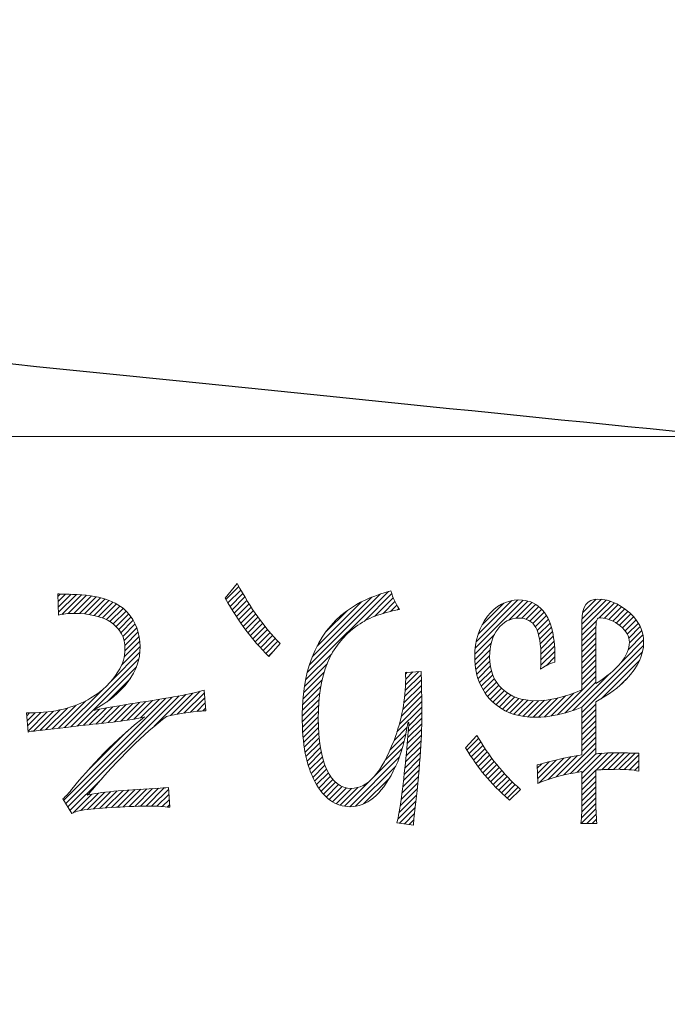
# Model space of a CAD drawing. Units: inches. Extents: x 854 to 1661, y 142 to 702.
# Drawn here: x 1471 to 1473, y 225 to 228 of the extents above; entities that cross this region are included whole.
import ezdxf

# ---------------------------------------------------------------- set-up
doc = ezdxf.new("R2010")
doc.units = ezdxf.units.IN
doc.header["$MEASUREMENT"] = 0
doc.linetypes.add('HIDS', pattern=[2.5, 1.5, -1])
for name, color, linetype in [('02-実線-1', 7, 'Continuous'), ('03-細線', 1, 'Continuous'), ('04-破線-1', 5, 'HIDS'), ('08-ﾊｯﾁﾝｸﾞ', 2, 'Continuous')]:
    doc.layers.add(name, color=color, linetype=linetype)

# ---------------------------------------------------------------- blocks, each defined once
blk = doc.blocks.new('A$C9df53bd6')
at = {"layer": '03-細線', "color": 1, "linetype": 'Continuous'}
for points, knots in [([(24.8512, -6.0082), (23.2917, -5.8318), (21.7883, -5.6618), (17.2651, -5.1511), (14.4322, -4.8319), (6.5774, -3.9493), (2.1994, -3.4606), (-7.4243, -2.3951), (-11.692, -1.9327), (-16.825, -1.3905), (-18.313, -1.2361), (-20.8076, -0.9811), (-21.8503, -0.876), (-23.7393, -0.6873), (-24.5907, -0.6029), (-26.3025, -0.4341), (-27.1596, -0.3501), (-30.5844, -0.0168), (-33.1562, 0.2283), (-38.3049, 0.7056), (-40.8826, 0.9379), (-48.6273, 1.6116), (-53.8054, 2.0299), (-60.7157, 2.5298), (-62.4343, 2.6493), (-64.1547, 2.7638)], [0.426936, 0.426936, 0.426936, 0.426936, 1.587944, 1.587944, 4.049145, 4.049145, 8.971548, 8.971548, 16.76064, 16.76064, 20.553165, 20.553165, 23.58825, 23.58825, 26.145959, 26.145959, 28.703667, 28.703667, 36.360735, 36.360735, 44.017804, 44.017804, 59.331941, 59.331941, 64.394697, 64.394697, 64.394697, 64.394697]), ([(24.8512, -8.5241), (23.6729, -8.3908), (22.5265, -8.2612), (18.2669, -7.7799), (15.3674, -7.4531), (7.3242, -6.5485), (2.8362, -6.047), (-8.6263, -4.7762), (-13.6027, -4.2404), (-19.222, -3.6554), (-20.7048, -3.5041), (-23.0948, -3.2638), (-24.0393, -3.1698), (-25.9325, -2.9825), (-26.8811, -2.8893), (-29.7348, -2.6109), (-31.6424, -2.4276), (-37.6436, -1.8619), (-41.7433, -1.4912), (-50.191, -0.7716), (-54.539, -0.425), (-58.8968, -0.1084)], [0.357343, 0.357343, 0.357343, 0.357343, 1.230841, 1.230841, 3.692522, 3.692522, 8.615885, 8.615885, 18.46261, 18.46261, 22.606896, 22.606896, 25.441577, 25.441577, 28.276258, 28.276258, 33.966156, 33.966156, 46.167831, 46.167831, 59.053597, 59.053597, 59.053597, 59.053597]), ([(24.8512, -11.0401), (23.5738, -10.8955), (22.3338, -10.7553), (17.9856, -10.2641), (15.0861, -9.9372), (7.0435, -9.0327), (2.5564, -8.5313), (-8.9016, -7.261), (-13.8721, -6.7258), (-19.5789, -6.1317), (-21.1344, -5.9733), (-23.6178, -5.7241), (-24.5851, -5.6279), (-27.6695, -5.3232), (-29.7869, -5.1171), (-36.1424, -4.5107), (-40.3851, -4.1219), (-47.4325, -3.5131), (-50.2322, -3.281), (-53.0352, -3.06)], [0.288036, 0.288036, 0.288036, 0.288036, 1.231013, 1.231013, 3.693038, 3.693038, 8.617089, 8.617089, 18.465191, 18.465191, 22.854507, 22.854507, 25.766254, 25.766254, 32.094508, 32.094508, 44.751015, 44.751015, 53.07623, 53.07623, 53.07623, 53.07623]), ([(24.8512, -13.0528), (23.4943, -12.8993), (22.1793, -12.7506), (17.7605, -12.2514), (14.861, -11.9245), (6.819, -11.0201), (2.3326, -10.5187), (-9.1218, -9.2489), (-14.0875, -8.7142), (-19.7844, -8.1211), (-21.336, -7.9631), (-23.7681, -7.719), (-24.689, -7.6274), (-28.1693, -7.2834), (-30.7319, -7.0346), (-35.8574, -6.5493), (-38.4224, -6.3125), (-43.2499, -5.8809), (-45.5118, -5.6845), (-47.7757, -5.4947)], [0.232793, 0.232793, 0.232793, 0.232793, 1.23115, 1.23115, 3.693451, 3.693451, 8.618052, 8.618052, 18.467254, 18.467254, 22.853507, 22.853507, 25.626333, 25.626333, 33.289985, 33.289985, 40.953636, 40.953636, 47.699562, 47.699562, 47.699562, 47.699562])]:
    blk.add_open_spline(points, degree=3, knots=knots, dxfattribs=at)

msp = doc.modelspace()

# ---------------------------------------------------------------- linework, layer by layer
msp.add_arc((1422.5048, 55.1806), 187.5, 52.129059, 77.023489)
at = {"layer": '02-実線-1', "lineweight": 9}
msp.add_open_spline([(1460.5283, 226.8922), (1460.5283, 226.8922), (1489.6871, 226.8922), (1489.6871, 226.8922)], degree=3, dxfattribs=at)
at = {"layer": '02-実線-1', "lineweight": 0}
for points in [[(1471.558, 226.3733), (1471.558, 226.3733), (1471.5968, 226.4203), (1471.5968, 226.4203)], [(1471.5968, 226.4203), (1471.6413, 226.3384), (1471.6815, 226.2823), (1471.7337, 226.228)], [(1471.0245, 226.3197), (1471.0245, 226.3197), (1471.0224, 226.3874), (1471.0224, 226.3874)], [(1471.0224, 226.3874), (1471.0344, 226.3867), (1471.0344, 226.3867), (1471.0693, 226.386)], [(1471.0693, 226.386), (1471.1508, 226.3842), (1471.2115, 226.3648), (1471.2443, 226.3285)], [(1471.9652, 226.3452), (1471.998, 226.3667), (1472.0404, 226.384), (1472.0883, 226.3974)], [(1472.0883, 226.3974), (1472.0971, 226.371), (1472.101, 226.3611), (1472.1166, 226.3375)], [(1471.6977, 226.1864), (1471.6406, 226.2446), (1471.6053, 226.2926), (1471.558, 226.3733)], [(1472.1166, 226.3375), (1472.052, 226.3248), (1472.0157, 226.3107), (1471.9754, 226.2817)], [(1472.7006, 226.0796), (1472.7006, 226.0796), (1472.7006, 226.3004), (1472.7006, 226.3004)], [(1472.6057, 226.2683), (1472.6117, 226.2394), (1472.6145, 226.2129), (1472.6138, 226.1688)], [(1472.745, 226.2676), (1472.745, 226.2676), (1472.745, 226.1), (1472.745, 226.1)], [(1471.7337, 226.228), (1471.7337, 226.228), (1471.6977, 226.1864), (1471.6977, 226.1864)], [(1472.6138, 226.1688), (1472.5919, 226.1618), (1472.5852, 226.1582), (1472.5679, 226.1459)], [(1471.1279, 226.054), (1471.1635, 226.0752), (1471.1956, 226.1063), (1471.2146, 226.1377)], [(1472.1353, 226.136), (1472.1353, 226.136), (1472.1853, 226.1389), (1472.1853, 226.1389)], [(1472.1853, 226.1389), (1472.1853, 226.1389), (1472.1853, 226.129), (1472.1853, 226.129)], [(1472.1853, 226.129), (1472.1853, 226.129), (1472.1861, 226.1131), (1472.1861, 226.1131)], [(1472.1861, 226.1131), (1472.1861, 226.1131), (1472.1875, 226.0214), (1472.1875, 226.0214)], [(1472.8427, 226.1141), (1472.8173, 226.087), (1472.7888, 226.0654), (1472.745, 226.0418)], [(1471.2855, 226.0399), (1471.396, 226.0565), (1471.4648, 226.0699), (1471.4905, 226.0794)], [(1471.4905, 226.0794), (1471.4905, 226.0794), (1471.4958, 226.0124), (1471.4958, 226.0124)], [(1470.937, 226.0061), (1471.0079, 226.0061), (1471.0767, 226.023), (1471.1279, 226.054)], [(1471.1723, 226.0212), (1471.1843, 226.023), (1471.2457, 226.0339), (1471.2855, 226.0399)], [(1472.745, 226.0418), (1472.745, 226.0418), (1472.745, 225.8746), (1472.745, 225.8746)], [(1470.9268, 225.9447), (1470.9268, 225.9447), (1470.9218, 226.0061), (1470.9218, 226.0061)], [(1470.9218, 226.0061), (1470.9218, 226.0061), (1470.937, 226.0061), (1470.937, 226.0061)], [(1471.1342, 226.0135), (1471.1437, 226.0152), (1471.1437, 226.0152), (1471.1723, 226.0212)], [(1471.4909, 226.0124), (1471.4697, 226.0124), (1471.4175, 226.0054), (1471.3699, 225.9948)], [(1471.4958, 226.0124), (1471.4958, 226.0124), (1471.4909, 226.0124), (1471.4909, 226.0124)], [(1472.1875, 226.0214), (1472.1875, 226.0214), (1472.1875, 226.0009), (1472.1875, 226.0009)], [(1472.7006, 225.8711), (1472.7006, 225.8711), (1472.7006, 226.0242), (1472.7006, 226.0242)], [(1471.0725, 225.7679), (1471.1402, 225.8519), (1471.2305, 225.9412), (1471.3, 225.993)], [(1471.3, 225.993), (1471.2661, 225.9853), (1471.239, 225.9807), (1471.1335, 225.9694)], [(1471.3699, 225.9948), (1471.3007, 225.9429), (1471.2086, 225.8508), (1471.1388, 225.7672)], [(1472.1236, 225.7452), (1472.1345, 225.8344), (1472.1441, 225.9304), (1472.1462, 225.9755)], [(1472.1437, 225.9762), (1472.1423, 225.9695), (1472.1423, 225.9695), (1472.1388, 225.9508)], [(1472.1462, 225.9755), (1472.1462, 225.9755), (1472.1437, 225.9762), (1472.1437, 225.9762)], [(1472.1875, 226.0009), (1472.1875, 225.9145), (1472.1811, 225.8316), (1472.1635, 225.6753)], [(1470.9469, 225.9479), (1470.9377, 225.9472), (1470.9349, 225.9472), (1470.9268, 225.9447)], [(1471.01, 225.9553), (1470.9811, 225.9524), (1470.9606, 225.9496), (1470.9469, 225.9479)], [(1471.1335, 225.9694), (1471.1053, 225.9666), (1471.0626, 225.9613), (1471.01, 225.9553)], [(1472.1388, 225.9508), (1472.1303, 225.9021), (1472.1166, 225.8587), (1472.0964, 225.8192)], [(1472.3273, 225.8943), (1472.3273, 225.8943), (1472.364, 225.9339), (1472.364, 225.9339)], [(1472.364, 225.9339), (1472.4007, 225.8686), (1472.4501, 225.8079), (1472.5037, 225.761)], [(1472.4681, 225.7264), (1472.4039, 225.7839), (1472.3697, 225.8263), (1472.3273, 225.8943)], [(1472.5775, 225.8446), (1472.635, 225.8598), (1472.6678, 225.8668), (1472.7006, 225.8711)], [(1472.745, 225.8746), (1472.7514, 225.8756), (1472.7514, 225.8756), (1472.7725, 225.8774)], [(1472.854, 225.8774), (1472.854, 225.8774), (1472.8703, 225.8774), (1472.8703, 225.8774)], [(1472.8703, 225.8774), (1472.8703, 225.8774), (1472.8826, 225.8774), (1472.8826, 225.8774)], [(1472.8826, 225.8774), (1472.8826, 225.8774), (1472.8826, 225.8192), (1472.8826, 225.8192)], [(1472.557, 225.8393), (1472.5651, 225.8411), (1472.5679, 225.8421), (1472.5775, 225.8446)], [(1472.5591, 225.78), (1472.5591, 225.78), (1472.557, 225.8393), (1472.557, 225.8393)], [(1472.7006, 225.8181), (1472.641, 225.8086), (1472.5969, 225.797), (1472.5591, 225.78)], [(1472.7006, 225.7335), (1472.7006, 225.7335), (1472.7006, 225.8181), (1472.7006, 225.8181)], [(1472.745, 225.8227), (1472.745, 225.8227), (1472.745, 225.7356), (1472.745, 225.7356)], [(1471.0383, 225.7309), (1471.0495, 225.7404), (1471.0541, 225.7457), (1471.0725, 225.7679)], [(1471.1388, 225.7672), (1471.1279, 225.7538), (1471.125, 225.7514), (1471.1162, 225.7422)], [(1471.1162, 225.7422), (1471.1547, 225.7521), (1471.2312, 225.7591), (1471.3332, 225.7637)], [(1471.3332, 225.7637), (1471.3596, 225.7655), (1471.3628, 225.7655), (1471.3766, 225.7672)], [(1471.3766, 225.7672), (1471.3766, 225.7672), (1471.3808, 225.7034), (1471.3808, 225.7034)], [(1472.5037, 225.761), (1472.5037, 225.761), (1472.4681, 225.7264), (1472.4681, 225.7264)], [(1471.0672, 225.684), (1471.0672, 225.684), (1471.0383, 225.7309), (1471.0383, 225.7309)], [(1472.1074, 225.6541), (1472.113, 225.6728), (1472.1173, 225.6972), (1472.1236, 225.7452)], [(1472.697, 225.6513), (1472.6999, 225.6763), (1472.7006, 225.6929), (1472.7006, 225.7335)], [(1472.745, 225.7356), (1472.745, 225.7), (1472.7457, 225.6777), (1472.7486, 225.6513)], [(1471.1067, 225.6949), (1471.0912, 225.6932), (1471.0774, 225.6893), (1471.0672, 225.684)], [(1472.1635, 225.6753), (1472.1621, 225.6619), (1472.1614, 225.6577), (1472.1614, 225.6467)], [(1472.1614, 225.6467), (1472.1614, 225.6467), (1472.1074, 225.6541), (1472.1074, 225.6541)], [(1472.7486, 225.6513), (1472.7486, 225.6513), (1472.697, 225.6513), (1472.697, 225.6513)]]:
    msp.add_open_spline(points, degree=3, dxfattribs=at)
for points, knots in [([(1472.4286, 226.0295), (1472.3827, 226.0637), (1472.357, 226.1201), (1472.357, 226.1854), (1472.357, 226.2888), (1472.4184, 226.3681), (1472.4984, 226.3681), (1472.5535, 226.3681), (1472.5919, 226.3321), (1472.6057, 226.2683)], [5, 5, 5, 5, 6, 6, 6, 7, 7, 7, 8, 8, 8, 8]), ([(1472.7006, 226.3004), (1472.7006, 226.348), (1472.7175, 226.3709), (1472.7514, 226.3709), (1472.7902, 226.3709), (1472.8353, 226.3491), (1472.8657, 226.3145)], [16, 16, 16, 16, 17, 17, 17, 18, 18, 18, 18]), ([(1471.2146, 226.1377), (1471.2305, 226.1645), (1471.2369, 226.1846), (1471.2369, 226.211), (1471.2369, 226.2837), (1471.1772, 226.325), (1471.0714, 226.325), (1471.0534, 226.325), (1471.0397, 226.3232), (1471.0245, 226.3197)], [14, 14, 14, 14, 15, 15, 15, 16, 16, 16, 17, 17, 17, 17]), ([(1471.2443, 226.3285), (1471.2707, 226.3003), (1471.2855, 226.2604), (1471.2855, 226.2174), (1471.2855, 226.1387), (1471.234, 226.0689), (1471.1342, 226.0135)], [20, 20, 20, 20, 21, 21, 21, 22, 22, 22, 22]), ([(1471.8463, 225.784), (1471.817, 225.8383), (1471.8047, 225.9039), (1471.8047, 225.9984), (1471.8047, 226.1583), (1471.8611, 226.2789), (1471.9652, 226.3452)], [7, 7, 7, 7, 8, 8, 8, 9, 9, 9, 9]), ([(1472.5679, 226.1459), (1472.5693, 226.1618), (1472.5693, 226.1695), (1472.5693, 226.1801), (1472.5693, 226.2722), (1472.5485, 226.3099), (1472.4977, 226.3099), (1472.4438, 226.3099), (1472.4046, 226.2581), (1472.4046, 226.1854), (1472.4046, 226.099), (1472.4625, 226.045), (1472.5535, 226.045), (1472.5976, 226.045), (1472.6424, 226.0559), (1472.7006, 226.0796)], [10, 10, 10, 10, 11, 11, 11, 12, 12, 12, 13, 13, 13, 14, 14, 14, 15, 15, 15, 15]), ([(1472.823, 226.2852), (1472.8043, 226.3004), (1472.7792, 226.3106), (1472.7609, 226.3106), (1472.7471, 226.3106), (1472.745, 226.3057), (1472.745, 226.2676)], [2, 2, 2, 2, 3, 3, 3, 4, 4, 4, 4]), ([(1472.8657, 226.3145), (1472.8872, 226.2905), (1472.8981, 226.2634), (1472.8981, 226.2316), (1472.8981, 226.1924), (1472.8805, 226.1547), (1472.8427, 226.1141)], [18, 18, 18, 18, 19, 19, 19, 20, 20, 20, 20]), ([(1471.9754, 226.2817), (1471.8943, 226.2225), (1471.8562, 226.13), (1471.8562, 225.9886), (1471.8562, 225.8464), (1471.8947, 225.7642), (1471.9617, 225.7642), (1472.0142, 225.7642), (1472.0587, 225.8147), (1472.0986, 225.918)], [12, 12, 12, 12, 13, 13, 13, 14, 14, 14, 15, 15, 15, 15]), ([(1472.745, 226.1), (1472.8138, 226.1423), (1472.8526, 226.19), (1472.8526, 226.2323), (1472.8526, 226.2507), (1472.8427, 226.2683), (1472.823, 226.2852)], [0, 0, 0, 0, 1, 1, 1, 2, 2, 2, 2]), ([(1472.0986, 225.918), (1472.1229, 225.9826), (1472.136, 226.0503), (1472.136, 226.1152), (1472.136, 226.1184), (1472.136, 226.123), (1472.1353, 226.136)], [15, 15, 15, 15, 16, 16, 16, 17, 17, 17, 17]), ([(1472.7006, 226.0242), (1472.6403, 226.0009), (1472.5976, 225.9921), (1472.5514, 225.9921), (1472.502, 225.9921), (1472.4603, 226.0044), (1472.4286, 226.0295)], [3, 3, 3, 3, 4, 4, 4, 5, 5, 5, 5]), ([(1472.7725, 225.8774), (1472.7852, 225.8785), (1472.7972, 225.8785), (1472.8173, 225.8785), (1472.8276, 225.8785), (1472.8463, 225.8785), (1472.854, 225.8774)], [23, 23, 23, 23, 24, 24, 24, 25, 25, 25, 25]), ([(1472.0964, 225.8192), (1472.0573, 225.7434), (1472.0118, 225.7053), (1471.9575, 225.7053), (1471.9119, 225.7053), (1471.8735, 225.7328), (1471.8463, 225.784)], [5, 5, 5, 5, 6, 6, 6, 7, 7, 7, 7]), ([(1472.8826, 225.8192), (1472.8621, 225.8238), (1472.8427, 225.8252), (1472.8121, 225.8252), (1472.793, 225.8252), (1472.7658, 225.8241), (1472.745, 225.8227)], [28, 28, 28, 28, 29, 29, 29, 30, 30, 30, 30]), ([(1471.3808, 225.7034), (1471.3589, 225.7062), (1471.3466, 225.7073), (1471.318, 225.7073), (1471.2559, 225.7073), (1471.1554, 225.7016), (1471.1067, 225.6949)], [0, 0, 0, 0, 1, 1, 1, 2, 2, 2, 2])]:
    msp.add_open_spline(points, degree=3, knots=knots, dxfattribs=at)
at = {"layer": '04-破線-1'}
msp.add_arc((1422.5048, 55.1806), 187.2, 52.247288, 77.022124, dxfattribs=at)
at = {"layer": '08-ﾊｯﾁﾝｸﾞ', "linetype": 'Continuous'}
for p, q in [((1471.0296, 226.387), (1471.0226, 226.38)), ((1471.0468, 226.3865), (1471.0231, 226.3629)), ((1471.0641, 226.3861), (1471.0237, 226.3457)), ((1471.0813, 226.3856), (1471.0242, 226.3286)), ((1471.0979, 226.3846), (1471.0352, 226.3219)), ((1471.6018, 226.4112), (1471.5602, 226.3696)), ((1471.6081, 226.3999), (1471.5668, 226.3585)), ((1471.6146, 226.3886), (1471.5735, 226.3475)), ((1472.0809, 226.3953), (1471.8206, 226.135)), ((1472.0551, 226.3872), (1471.8277, 226.1598)), ((1472.0915, 226.3882), (1472.0025, 226.2992)), ((1471.114, 226.383), (1471.0554, 226.3245)), ((1471.1296, 226.3809), (1471.0736, 226.325)), ((1471.1446, 226.3782), (1471.0908, 226.3245)), ((1471.1589, 226.3749), (1471.1073, 226.3232)), ((1471.1727, 226.371), (1471.1229, 226.3212)), ((1471.1858, 226.3664), (1471.1378, 226.3184)), ((1471.1982, 226.3612), (1471.1518, 226.3147)), ((1471.21, 226.3552), (1471.165, 226.3102)), ((1471.6211, 226.3775), (1471.5802, 226.3365)), ((1471.6277, 226.3664), (1471.587, 226.3257)), ((1471.6345, 226.3555), (1471.5939, 226.3149)), ((1472.0271, 226.3768), (1471.8375, 226.1872)), ((1471.9948, 226.3623), (1471.8521, 226.2195)), ((1472.0962, 226.3752), (1472.0365, 226.3155)), ((1472.1016, 226.3629), (1472.0634, 226.3248)), ((1472.5125, 226.3673), (1472.3585, 226.2133)), ((1472.4956, 226.3681), (1472.3618, 226.2342)), ((1472.4758, 226.366), (1472.368, 226.2582)), ((1472.4499, 226.3577), (1472.3804, 226.2882)), ((1472.5273, 226.3645), (1472.4665, 226.3036)), ((1472.5405, 226.3599), (1472.4901, 226.3096)), ((1472.5521, 226.3539), (1472.5076, 226.3094)), ((1472.7781, 226.3678), (1472.7006, 226.2902)), ((1472.7919, 226.3639), (1472.7006, 226.2725)), ((1472.763, 226.3703), (1472.7007, 226.308)), ((1472.7457, 226.3707), (1472.703, 226.328)), ((1472.8047, 226.3589), (1472.756, 226.3103)), ((1472.8166, 226.3532), (1472.7728, 226.3094)), ((1471.2209, 226.3485), (1471.1773, 226.3049)), ((1471.2311, 226.341), (1471.1887, 226.2986)), ((1471.2404, 226.3326), (1471.1991, 226.2914)), ((1471.2488, 226.3234), (1471.2085, 226.2831)), ((1471.6414, 226.3447), (1471.601, 226.3043)), ((1471.6484, 226.334), (1471.6081, 226.2938)), ((1471.6556, 226.3235), (1471.6154, 226.2834)), ((1471.9492, 226.3343), (1471.8802, 226.2653)), ((1472.1078, 226.3515), (1472.0875, 226.3312)), ((1472.1145, 226.3406), (1472.1102, 226.3362)), ((1472.5625, 226.3466), (1472.5221, 226.3062)), ((1472.5717, 226.3381), (1472.534, 226.3004)), ((1472.5798, 226.3285), (1472.5435, 226.2923)), ((1472.8278, 226.3467), (1472.7867, 226.3056)), ((1472.8383, 226.3395), (1472.7991, 226.3003)), ((1472.8482, 226.3317), (1472.8105, 226.2941)), ((1472.8574, 226.3233), (1472.821, 226.2868)), ((1471.2566, 226.3134), (1471.2168, 226.2737)), ((1471.2635, 226.3027), (1471.2239, 226.2631)), ((1471.2695, 226.2911), (1471.2297, 226.2512)), ((1471.6629, 226.3131), (1471.6229, 226.2732)), ((1471.6703, 226.3029), (1471.6305, 226.2631)), ((1471.6779, 226.2928), (1471.6382, 226.2531)), ((1472.5869, 226.3179), (1472.5511, 226.2821)), ((1472.593, 226.3064), (1472.557, 226.2703)), ((1472.5983, 226.294), (1472.5614, 226.2571)), ((1472.7472, 226.3015), (1472.7006, 226.2548)), ((1472.866, 226.3142), (1472.8303, 226.2785)), ((1472.8739, 226.3045), (1472.8386, 226.2691)), ((1472.8811, 226.2939), (1472.8457, 226.2585)), ((1471.2748, 226.2786), (1471.2339, 226.2377)), ((1471.2791, 226.2653), (1471.2363, 226.2225)), ((1471.6856, 226.2829), (1471.6461, 226.2434)), ((1471.6935, 226.2731), (1471.6542, 226.2338)), ((1471.7016, 226.2635), (1471.6624, 226.2243)), ((1472.6026, 226.2806), (1472.5647, 226.2427)), ((1472.6061, 226.2664), (1472.567, 226.2273)), ((1472.7452, 226.2818), (1472.7006, 226.2372)), ((1472.745, 226.2639), (1472.7006, 226.2195)), ((1472.8872, 226.2824), (1472.8508, 226.2459)), ((1472.8922, 226.2697), (1472.8526, 226.2301)), ((1471.2847, 226.2355), (1471.2344, 226.1852)), ((1471.2825, 226.2509), (1471.2368, 226.2052)), ((1471.7098, 226.254), (1471.6707, 226.2149)), ((1471.7181, 226.2447), (1471.6792, 226.2057)), ((1471.7266, 226.2355), (1471.6878, 226.1966)), ((1472.42, 226.2572), (1472.3571, 226.1942)), ((1472.4098, 226.2293), (1472.3571, 226.1766)), ((1472.6088, 226.2515), (1472.5684, 226.2111)), ((1472.611, 226.236), (1472.5692, 226.1941)), ((1472.745, 226.2463), (1472.7006, 226.2018)), ((1472.745, 226.2286), (1472.7006, 226.1841)), ((1472.8979, 226.24), (1472.827, 226.1691)), ((1472.8959, 226.2557), (1472.8488, 226.2086)), ((1471.2847, 226.2002), (1471.1938, 226.1092)), ((1471.2855, 226.2187), (1471.2258, 226.159)), ((1471.714, 226.2052), (1471.6965, 226.1877)), ((1471.9002, 226.1969), (1471.8154, 226.1122)), ((1472.4059, 226.2076), (1472.3583, 226.1601)), ((1472.6135, 226.2032), (1472.5689, 226.1585)), ((1472.6126, 226.2199), (1472.5693, 226.1766)), ((1472.8978, 226.2223), (1472.6992, 226.0236)), ((1472.745, 226.2109), (1472.7006, 226.1665)), ((1472.8945, 226.2013), (1472.7006, 226.0074)), ((1471.2813, 226.1791), (1471.0637, 225.9615)), ((1471.8844, 226.1634), (1471.8116, 226.0906)), ((1472.4046, 226.1887), (1472.3605, 226.1446)), ((1472.4051, 226.1715), (1472.3636, 226.13)), ((1472.6139, 226.1858), (1472.5854, 226.1573)), ((1472.745, 226.1932), (1472.7006, 226.1488)), ((1472.745, 226.1756), (1472.7006, 226.1311)), ((1472.8849, 226.174), (1472.7625, 226.0516)), ((1471.2736, 226.1537), (1471.0838, 225.9638)), ((1471.875, 226.1363), (1471.8088, 226.0701)), ((1472.1401, 226.1363), (1472.1355, 226.1317)), ((1472.1776, 226.1384), (1472.1356, 226.0965)), ((1472.1588, 226.1374), (1472.136, 226.1145)), ((1472.407, 226.1558), (1472.3676, 226.1163)), ((1472.4103, 226.1413), (1472.3723, 226.1034)), ((1472.745, 226.1579), (1472.7006, 226.1134)), ((1472.745, 226.1402), (1472.7006, 226.0957)), ((1471.2544, 226.1168), (1471.1796, 226.042)), ((1471.8686, 226.1123), (1471.8068, 226.0505)), ((1472.1861, 226.1116), (1472.1327, 226.0582)), ((1472.1854, 226.1285), (1472.1345, 226.0777)), ((1472.4147, 226.128), (1472.3778, 226.0912)), ((1472.4201, 226.1158), (1472.384, 226.0797)), ((1472.4266, 226.1046), (1472.3908, 226.0688)), ((1472.745, 226.1225), (1472.6222, 225.9997)), ((1472.745, 226.1048), (1472.6458, 226.0056)), ((1472.7885, 226.1307), (1472.6715, 226.0136)), ((1472.8434, 226.1148), (1472.8268, 226.0983)), ((1471.1669, 226.0823), (1471.0437, 225.9592)), ((1471.4547, 226.0696), (1471.3826, 225.9975)), ((1471.4783, 226.0755), (1471.4045, 226.0018)), ((1471.4912, 226.0708), (1471.4258, 226.0054)), ((1471.861, 226.0694), (1471.8049, 226.0132)), ((1471.8642, 226.0902), (1471.8055, 226.0316)), ((1472.1866, 226.0768), (1472.1264, 226.0165)), ((1472.1863, 226.0942), (1472.13, 226.0379)), ((1472.4341, 226.0944), (1472.3984, 226.0587)), ((1472.4425, 226.0851), (1472.4066, 226.0492)), ((1472.4518, 226.0768), (1472.4154, 226.0404)), ((1472.462, 226.0693), (1472.425, 226.0323)), ((1472.6742, 226.0694), (1472.6005, 225.9957)), ((1471.1121, 226.0452), (1471.0237, 225.9568)), ((1471.3673, 226.0529), (1471.0409, 225.7266)), ((1471.3886, 226.0566), (1471.0477, 225.7156)), ((1471.4102, 226.0605), (1471.0544, 225.7047)), ((1471.2832, 226.0396), (1471.2234, 225.9797)), ((1471.3041, 226.0427), (1471.2439, 225.9826)), ((1471.325, 226.046), (1471.2649, 225.9859)), ((1471.3461, 226.0494), (1471.2868, 225.9901)), ((1471.4322, 226.0648), (1471.3305, 225.9631)), ((1471.4925, 226.0544), (1471.4465, 226.0084)), ((1471.4938, 226.038), (1471.4666, 226.0108)), ((1471.8588, 226.0495), (1471.8047, 225.9954)), ((1472.1871, 226.0419), (1472.1157, 225.9704)), ((1472.1869, 226.0593), (1472.1217, 225.9941)), ((1472.4732, 226.0628), (1472.435, 226.0246)), ((1472.4853, 226.0572), (1472.4458, 226.0177)), ((1472.4984, 226.0526), (1472.4573, 226.0115)), ((1472.5124, 226.049), (1472.4696, 226.0061)), ((1472.5276, 226.0465), (1472.4827, 226.0016)), ((1472.5439, 226.0452), (1472.4966, 225.9979)), ((1472.5615, 226.0451), (1472.5115, 225.995)), ((1472.5805, 226.0463), (1472.5272, 225.9931)), ((1472.6009, 226.0491), (1472.544, 225.9922)), ((1472.6232, 226.0538), (1472.5617, 225.9922)), ((1472.6476, 226.0605), (1472.5805, 225.9933)), ((1470.9315, 226.0061), (1470.9226, 225.9971)), ((1470.9494, 226.0062), (1470.9239, 225.9807)), ((1470.968, 226.0071), (1470.9252, 225.9644)), ((1470.9874, 226.009), (1470.9265, 225.948)), ((1471.008, 226.0118), (1470.9438, 225.9476)), ((1471.0299, 226.0161), (1470.9639, 225.9501)), ((1471.0537, 226.0222), (1470.984, 225.9525)), ((1471.0802, 226.031), (1471.0038, 225.9547)), ((1471.1552, 226.0177), (1471.1037, 225.9662)), ((1471.1773, 226.022), (1471.1236, 225.9684)), ((1471.1985, 226.0256), (1471.1434, 225.9704)), ((1471.2198, 226.0292), (1471.1632, 225.9726)), ((1471.2411, 226.0328), (1471.1832, 225.9749)), ((1471.2623, 226.0363), (1471.2032, 225.9772)), ((1471.4951, 226.0216), (1471.4858, 226.0123)), ((1471.8574, 226.0304), (1471.8049, 225.9779)), ((1471.8566, 226.0119), (1471.8054, 225.9607)), ((1472.1874, 226.0245), (1472.1081, 225.9452)), ((1472.1875, 226.0069), (1472.1456, 225.9651)), ((1472.745, 226.0341), (1472.7006, 225.9897)), ((1472.745, 226.0165), (1472.7006, 225.972)), ((1471.8562, 225.9939), (1471.8063, 225.9439)), ((1471.8563, 225.9763), (1471.8075, 225.9275)), ((1472.1874, 225.9892), (1472.1443, 225.9461)), ((1472.745, 225.9988), (1472.7006, 225.9543)), ((1472.745, 225.9811), (1472.7006, 225.9366)), ((1471.2429, 225.9463), (1471.1169, 225.8202)), ((1471.8568, 225.9591), (1471.8092, 225.9114)), ((1471.8577, 225.9423), (1471.8112, 225.8958)), ((1472.1405, 225.9599), (1472.0986, 225.918)), ((1472.1868, 225.9532), (1472.1411, 225.9075)), ((1472.1872, 225.9713), (1472.1428, 225.9269)), ((1472.745, 225.9634), (1472.7006, 225.919)), ((1472.745, 225.9457), (1472.7006, 225.9013)), ((1471.859, 225.9259), (1471.8137, 225.8806)), ((1472.1315, 225.9156), (1472.0695, 225.8536)), ((1472.1364, 225.9382), (1472.0862, 225.8879)), ((1472.1853, 225.9164), (1472.1374, 225.8684)), ((1472.1862, 225.9349), (1472.1393, 225.888)), ((1472.3697, 225.924), (1472.3322, 225.8865)), ((1472.3763, 225.9129), (1472.3391, 225.8757)), ((1472.745, 225.9281), (1472.7006, 225.8836)), ((1471.8608, 225.9101), (1471.8166, 225.8659)), ((1471.8631, 225.8946), (1471.8201, 225.8516)), ((1471.8658, 225.8797), (1471.824, 225.8379)), ((1472.125, 225.8914), (1471.9402, 225.7066)), ((1472.1843, 225.8977), (1472.1354, 225.8487)), ((1472.3831, 225.902), (1472.3461, 225.8651)), ((1472.3901, 225.8914), (1472.3533, 225.8545)), ((1472.3973, 225.8808), (1472.3605, 225.8441)), ((1472.745, 225.9104), (1472.6414, 225.8068)), ((1472.745, 225.8927), (1472.6639, 225.8116)), ((1471.8691, 225.8653), (1471.8284, 225.8246)), ((1471.873, 225.8515), (1471.8332, 225.8118)), ((1472.1163, 225.865), (1471.9566, 225.7053)), ((1472.1817, 225.8598), (1472.1311, 225.8091)), ((1472.1831, 225.8788), (1472.1333, 225.8289)), ((1472.4046, 225.8705), (1472.368, 225.8339)), ((1472.4121, 225.8603), (1472.3756, 225.8238)), ((1472.4198, 225.8503), (1472.3834, 225.8139)), ((1472.5956, 225.8493), (1472.558, 225.8117)), ((1472.6192, 225.8552), (1472.5586, 225.7947)), ((1472.6422, 225.8606), (1472.5636, 225.782)), ((1472.6645, 225.8653), (1472.5923, 225.793)), ((1472.6859, 225.869), (1472.6178, 225.8008)), ((1472.745, 225.875), (1472.6857, 225.8157)), ((1472.7834, 225.8781), (1472.7006, 225.7952)), ((1472.7644, 225.8767), (1472.7006, 225.8129)), ((1472.8015, 225.8784), (1472.7458, 225.8228)), ((1472.8192, 225.8785), (1472.7646, 225.8239)), ((1472.8367, 225.8783), (1472.783, 225.8246)), ((1472.8535, 225.8775), (1472.8012, 225.8251)), ((1472.8711, 225.8774), (1472.8189, 225.8252)), ((1472.8826, 225.8712), (1472.8362, 225.8248)), ((1472.8826, 225.8535), (1472.8529, 225.8238)), ((1471.8774, 225.8383), (1471.8386, 225.7994)), ((1471.8826, 225.8258), (1471.8444, 225.7876)), ((1472.1041, 225.8352), (1471.9757, 225.7068)), ((1472.1785, 225.8212), (1472.1265, 225.7692)), ((1472.1802, 225.8405), (1472.1288, 225.7892)), ((1472.4276, 225.8405), (1472.3914, 225.8042)), ((1472.4356, 225.8308), (1472.3995, 225.7947)), ((1472.4438, 225.8212), (1472.4079, 225.7854)), ((1472.5716, 225.843), (1472.5574, 225.8288)), ((1472.745, 225.822), (1472.7006, 225.7775)), ((1472.8826, 225.8358), (1472.8686, 225.8219)), ((1471.1635, 225.7961), (1471.0612, 225.6938)), ((1471.8884, 225.8139), (1471.8507, 225.7762)), ((1471.8951, 225.8029), (1471.8574, 225.7653)), ((1471.9027, 225.7929), (1471.8648, 225.755)), ((1472.0849, 225.7982), (1472.0007, 225.7141)), ((1472.1768, 225.8017), (1472.1241, 225.7491)), ((1472.4521, 225.8119), (1472.4164, 225.7762)), ((1472.4606, 225.8027), (1472.4251, 225.7672)), ((1472.4692, 225.7937), (1472.4339, 225.7584)), ((1472.478, 225.7848), (1472.4429, 225.7497)), ((1472.745, 225.8043), (1472.7006, 225.7599)), ((1472.745, 225.7866), (1472.7006, 225.7422)), ((1471.1922, 225.7541), (1471.1364, 225.6983)), ((1471.2117, 225.756), (1471.1558, 225.7)), ((1471.231, 225.7576), (1471.175, 225.7015)), ((1471.2502, 225.759), (1471.1939, 225.7028)), ((1471.2691, 225.7603), (1471.2127, 225.7039)), ((1471.2879, 225.7614), (1471.2314, 225.7049)), ((1471.3066, 225.7624), (1471.2499, 225.7057)), ((1471.3252, 225.7633), (1471.2682, 225.7064)), ((1471.3439, 225.7644), (1471.2864, 225.7069)), ((1471.3629, 225.7657), (1471.3044, 225.7072)), ((1471.3769, 225.762), (1471.3221, 225.7073)), ((1471.9114, 225.7839), (1471.8729, 225.7453)), ((1471.9213, 225.7761), (1471.8816, 225.7364)), ((1471.9328, 225.77), (1471.8912, 225.7283)), ((1471.9463, 225.7657), (1471.9016, 225.7211)), ((1471.9625, 225.7642), (1471.9132, 225.7149)), ((1471.983, 225.7671), (1471.9259, 225.71)), ((1472.1729, 225.7625), (1472.1184, 225.708)), ((1472.1749, 225.7822), (1472.1214, 225.7287)), ((1472.4871, 225.7762), (1472.452, 225.7411)), ((1472.4962, 225.7677), (1472.4612, 225.7326)), ((1472.745, 225.769), (1472.7006, 225.7245)), ((1471.1305, 225.7454), (1471.0708, 225.6857)), ((1471.1518, 225.749), (1471.0961, 225.6933)), ((1471.1722, 225.7518), (1471.1166, 225.6962)), ((1471.378, 225.7455), (1471.3395, 225.707)), ((1471.3791, 225.7289), (1471.3563, 225.7061)), ((1472.1688, 225.723), (1472.1102, 225.6645)), ((1472.1709, 225.7428), (1472.1149, 225.6869)), ((1472.745, 225.7336), (1472.7, 225.6885)), ((1472.745, 225.7513), (1472.7004, 225.7067)), ((1471.3802, 225.7123), (1471.3724, 225.7044)), ((1472.1666, 225.7032), (1472.1163, 225.6529)), ((1472.7454, 225.6987), (1472.6981, 225.6513)), ((1472.7451, 225.716), (1472.6989, 225.6698)), ((1472.1644, 225.6833), (1472.1319, 225.6508)), ((1472.1622, 225.6634), (1472.1474, 225.6486)), ((1472.7461, 225.6817), (1472.7157, 225.6513)), ((1472.7472, 225.6651), (1472.7334, 225.6513))]:
    msp.add_line(p, q, dxfattribs=at)

# ---------------------------------------------------------------- block references
at = {"layer": '03-細線', "rotation": 180}
msp.add_blockref('A$C9df53bd6', (1450.8544, 221.037), dxfattribs=at)

doc.saveas('drawing.dxf')
